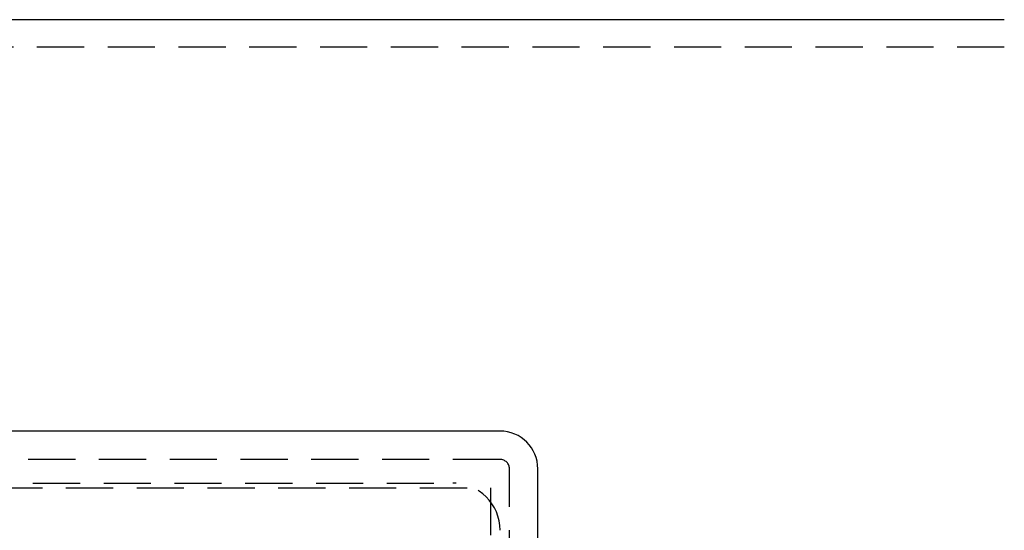
# Model space of a CAD drawing. Extents: x -323 to 620, y -123 to 460.
# Drawn here: x 390 to 494, y 55 to 110 of the extents above; entities that cross this region are included whole.
import ezdxf

# ---------------------------------------------------------------- set-up
doc = ezdxf.new("R2010")
doc.units = 0
doc.header["$LTSCALE"] = 20
doc.linetypes.add('VERDECKT', pattern=[0.375, 0.25, -0.125])
doc.layers.get('0').update_dxf_attribs({"linetype": 'CONTINUOUS'})
doc.layers.add('STEMPEL', color=3, linetype='CONTINUOUS')

# ---------------------------------------------------------------- blocks, each defined once
blk = doc.blocks.new('A$C509061D2')
at = {"color": 3, "linetype": 'CONTINUOUS'}
for p, q in [((494.431979, 109.55), (15.049876, 109.55)), ((441, 66), (169, 66)), ((445, 15), (445, 62))]:
    blk.add_line(p, q, dxfattribs=at)
at = {"color": 1, "linetype": 'VERDECKT'}
for p, q in [((494.431979, 106.65), (15.194515, 106.65)), ((441, 63), (169, 63)), ((442, -62), (442, 62)), ((170, 60), (440, 60)), ((174, 60.5), (436, 60.5)), ((440, 60), (440, -60))]:
    blk.add_line(p, q, dxfattribs=at)
at = {"color": 3, "linetype": 'CONTINUOUS'}
blk.add_arc((441, 62), 4, 0, 90, dxfattribs=at)
at = {"color": 1, "linetype": 'VERDECKT'}
for centre, radius, start in [((441, 62), 1, 0), ((436, 55.5), 5, 360)]:
    blk.add_arc(centre, radius, start, 90, dxfattribs=at)

msp = doc.modelspace()

# ---------------------------------------------------------------- block references
at = {"layer": 'STEMPEL'}
msp.add_blockref('A$C509061D2', (0, 0), dxfattribs=at)

doc.saveas('drawing.dxf')
